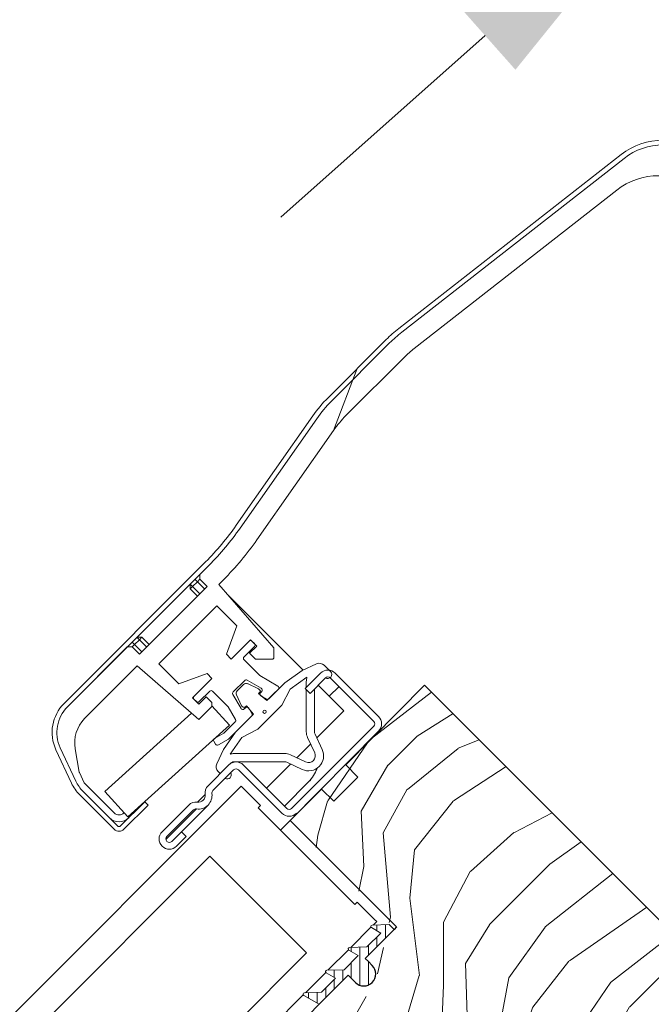
# Model space of a CAD drawing. Units: millimetres. Extents: x -23272466 to 44913, y -22484634 to 188.
# Drawn here: x -23270867 to -23270775, y -22482812 to -22482668 of the extents above; entities that cross this region are included whole.
import ezdxf

# ---------------------------------------------------------------- set-up
doc = ezdxf.new("R2010")
doc.units = ezdxf.units.MM
doc.linetypes.add('SLD-SOLID', pattern=[0])
doc.layers.get('0').update_dxf_attribs({"lineweight": 20})
for name, color, linetype, lineweight in [('KEYLITE DIMENSIONS', 7, 'Continuous', 18), ('KEYLITE IN VIEW', 253, 'Continuous', 5), ('KEYLITE ROOF WINDOW FLASHING', 7, 'Continuous', 18), ('KEYLITE ROOF WINDOW GLASS', 7, 'Continuous', 18), ('KEYLITE ROOF WINDOW HATCH', 7, 'Continuous', 13), ('KEYLITE ROOF WINDOW SEAL', 7, 'Continuous', 13), ('KONTUR GRUBY', 7, 'Continuous', 30)]:
    doc.layers.add(name, color=color, linetype=linetype, lineweight=lineweight)

msp = doc.modelspace()

# ---------------------------------------------------------------- hatches: boundary and pattern name
at = {"layer": 'KEYLITE ROOF WINDOW HATCH'}
h = msp.add_hatch(dxfattribs=at)
h.set_pattern_fill('WOOD_3', color=256, scale=50, angle=45, style=0, pattern_type=2)
h.set_pattern_definition([(40.2364, (-23268654.1495, -22486686.758), (-424.2638028, -353.5537234), [6.0208, -596.05895]), (56.3099, (-23268649.553, -22486682.869), (106.066127, 176.776638), [7.64855, -247.30245]), (90, (-23268645.31, -22486676.505), (-35.35535, 35.35535), [5.65685, -65.0538]), (91.8476, (-23268645.3107, -22486670.848), (-35.3551518, 1025.3048459), [10.96585, -1085.61975]), (57.9946, (-23268645.6643, -22486659.8878), (-247.4874862, -388.908671), [6.67085, -660.41235]), (45, (-23268642.13, -22486654.23), (-3e-12, 70.7107), [12.5, -37.5]), (35.5377, (-23268633.29, -22486645.392), (-212.131996, -141.42145), [6.08275, -298.05535]), (39.2894, (-23268663.6955, -22486677.212), (-353.5534167, -282.8426456), [5.02495, -497.46885]), (45, (-23268659.806, -22486674.03), (-3e-12, 70.7107), [7.5, -42.5]), (73.3008, (-23268654.503, -22486668.7266), (176.776209, 601.0409052), [7.3824, -730.85875]), (97.125, (-23268652.3818, -22486661.6555), (35.3552413, -318.1980856), [11.40175, -558.68595]), (84.2894, (-23268653.796, -22486650.342), (35.3553747, 388.9087393), [7.10635, -703.5272]), (51.3402, (-23268653.089, -22486643.271), (247.4872965, 318.198086), [9.0554, -443.71385]), (33.1113, (-23268647.432, -22486636.1997), (-601.041041, -388.9082618), [9.70825, -961.11615]), (38.2902, (-23268674.6556, -22486666.2517), (353.5532095, 282.842964), [8.5586, -847.3035]), (48.3665, (-23268667.938, -22486660.9484), (530.3296743, 601.0411276), [8.5147, -842.95465]), (78.6901, (-23268662.281, -22486654.584), (-35.355276, -106.06605), [9.0139, -171.2637]), (92.4896, (-23268660.5135, -22486645.7456), (-35.3559739, 742.4620988), [8.1394, -805.8016]), (59.9314, (-23268660.867, -22486637.614), (282.842839, 494.974658), [7.7621, -768.44665]), (45, (-23268656.98, -22486630.896), (-3e-12, 70.7107), [6, -44]), (32.0054, (-23268652.7353, -22486626.6537), (388.908671, 247.4874862), [6.67085, -660.41235]), (45, (-23268637.18, -22486681.81), (-3e-12, 70.7107), [0, -50]), (268.1524, (-23268637.5325, -22486671.555), (35.3551518, 1025.3048459), [10.96585, -1085.61975]), (251.5651, (-23268673.241, -22486647.16), (8e-05, -70.7107), [4.47215, -107.33125]), (233.1301, (-23268674.6556, -22486651.4025), (-176.77671, -247.487343), [7.07105, -346.4823]), (201.8014, (-23268678.898, -22486657.0593), (-247.487411, -106.065961), [3.8079, -376.98075]), (71.5651, (-23268637.533, -22486671.555), (-8e-05, 70.7107), [5.59015, -106.21325]), (51.7098, (-23268635.7648, -22486666.2517), (-282.842964, -353.5532095), [8.5586, -847.3035]), (34.8753, (-23268630.4615, -22486659.5342), (707.10704205, 494.9744004), [14.22145, -1407.9248]), (34.6952, (-23268650.2605, -22486690.647), (247.487226, 176.7769104), [5.59015, -553.4268]), (60.5241, (-23268645.6643, -22486687.465), (-282.8428273, -494.9747045), [9.34075, -924.7363]), (87.8789, (-23268641.068, -22486679.3332), (-35.3553758, -883.8834958), [9.5525, -945.69615]), (79.6952, (-23268640.7145, -22486669.7873), (106.0655098, 601.0408654), [7.9057, -782.6637]), (54.4623, (-23268639.3, -22486662.009), (141.42145, 212.131996), [9.12415, -295.014]), (38.4181, (-23268633.997, -22486654.5845), (-671.75102275, -530.33060694), [13.08625, -1295.539]), (36.8699, (-23268659.099, -22486681.808), (-247.487343, -176.77671), [7.07105, -346.4823]), (56.3099, (-23268653.442, -22486677.565), (106.066127, 176.776638), [7.64855, -247.30245]), (87.5104, (-23268649.1998, -22486671.2015), (-35.3559739, -742.4620988), [8.1394, -805.8016]), (90, (-23268648.846, -22486663.07), (-35.35535, 35.35535), [9.1924, -61.5183]), (62.354, (-23268648.8462, -22486653.8774), (-318.1983173, -601.040641), [8.38155, -829.7712]), (41.6335, (-23268644.9572, -22486646.4527), (-601.0411276, -530.3296743), [8.5147, -842.95465]), (27.8973, (-23268638.5932, -22486640.796), (459.6193096, 247.487594), [6.80075, -673.2728]), (36.2538, (-23268667.938, -22486672.9692), (282.8428374, 212.1318625), [6.57645, -651.07085]), (59.9314, (-23268662.6348, -22486669.08), (282.842839, 494.974658), [7.7621, -768.44665]), (77.0054, (-23268658.746, -22486662.3626), (-70.710602, -282.842714), [9.434, -462.2651]), (94.8991, (-23268656.6244, -22486653.1703), (70.7108149, -848.52813705), [12.41975, -1229.5545]), (60.9454, (-23268657.685, -22486640.796), (-106.066026, -176.776696), [7.2801, -356.7254]), (38.991, (-23268654.1495, -22486634.432), (388.9086967, 318.1980669), [9.5525, -945.69615]), (21.8014, (-23268646.725, -22486628.4215), (247.487411, 106.065961), [3.8079, -376.98075]), (35.5377, (-23268678.545, -22486662.363), (-212.131996, -141.42145), [6.08275, -298.05535]), (55.008, (-23268673.595, -22486658.827), (318.197913, 459.6195148), [8.63135, -854.5025]), (82.4054, (-23268668.6452, -22486651.756), (106.0653989, 813.1728838), [10.70045, -1059.34625]), (74.0546, (-23268631.8757, -22486676.505), (106.06603, 388.908744), [5.1478, -509.6337]), (55.7843, (-23268630.4615, -22486671.555), (-459.6193708, -671.751444), [10.6888, -1058.18915]), (37.875, (-23268624.451, -22486662.716), (-282.842665, -212.1321085), [12.0934, -391.0195])])
edge = h.paths.add_edge_path()
edge.add_line((-23270823.121, -22482812.617), (-23270818.878, -22482808.375))
edge.add_line((-23270818.878, -22482808.375), (-23270814.989, -22482812.264))
edge.add_line((-23270814.989, -22482812.264), (-23270812.514, -22482809.789))
edge.add_line((-23270812.514, -22482809.789), (-23270816.403, -22482805.9))
edge.add_line((-23270816.403, -22482805.9), (-23270811.807, -22482801.304))
edge.add_line((-23270811.807, -22482801.304), (-23270827.665, -22482784.978))
edge.add_line((-23270827.665, -22482784.978), (-23270808.011, -22482765.183))
edge.add_line((-23270808.011, -22482765.183), (-23270781.491, -22482791.704))
edge.add_line((-23270781.491, -22482791.704), (-23270769.287, -22482803.8))
edge.add_line((-23270769.287, -22482803.8), (-23270767.342, -22482805.745))
edge.add_line((-23270767.342, -22482805.745), (-23270765.751, -22482807.336))
edge.add_line((-23270765.751, -22482807.336), (-23270764.16, -22482808.927))
edge.add_line((-23270764.16, -22482808.927), (-23270762.039, -22482811.048))
edge.add_line((-23270762.039, -22482811.048), (-23270760.448, -22482812.639))
edge.add_line((-23270760.448, -22482812.639), (-23270758.857, -22482814.23))
edge.add_line((-23270758.857, -22482814.23), (-23270754.968, -22482818.119))
edge.add_line((-23270754.968, -22482818.119), (-23270772.646, -22482835.797))
edge.add_arc((-23270774.06, -22482834.383), 2, 225.00002, 314.99992, ccw=False)
edge.add_line((-23270775.474, -22482835.797), (-23270776.181, -22482835.09))
edge.add_arc((-23270777.596, -22482836.504), 2, 45.00004, 134.99986)
edge.add_line((-23270779.01, -22482835.09), (-23270783.816, -22482839.896))
edge.add_arc((-23270785.231, -22482838.482), 2, 234.99984, 315.00012, ccw=False)
edge.add_line((-23270786.378, -22482840.121), (-23270815.779, -22482819.533))
edge.add_line((-23270815.779, -22482819.533), (-23270823.121, -22482812.617))

# ---------------------------------------------------------------- linework, layer by layer
at = {"linetype": 'SLD-SOLID'}
msp.add_line((-23270827.665, -22482784.978), (-23270829.079, -22482786.392), dxfattribs=at)
at = {"layer": 'KEYLITE DIMENSIONS'}
msp.add_line((-23270799.145, -22482670.218), (-23270829.06, -22482696.771), dxfattribs=at)
msp.add_solid([(-23270803.571, -22482665.232), (-23270794.72, -22482675.204), (-23270769.23, -22482643.664)], dxfattribs=at)
at = {"layer": 'KEYLITE IN VIEW', "linetype": 'SLD-SOLID'}
msp.add_line((-23270843.206, -22482831.741), (-23270823.419, -22482811.846), dxfattribs=at)
at = {"layer": 'KEYLITE ROOF WINDOW FLASHING', "linetype": 'Continuous', "lineweight": 15}
for p, q in [((-23270811.788, -22482713.027), (-23270779.263, -22482687.615)), ((-23270811.357, -22482713.578), (-23270778.832, -22482688.167)), ((-23270780.379, -22482689.376), (-23270811.358, -22482713.579)), ((-23270809.511, -22482715.943), (-23270779.91, -22482692.816)), ((-23270813.617, -22482714.645), (-23270822.121, -22482723.149)), ((-23270813.122, -22482715.14), (-23270821.627, -22482723.645)), ((-23270813.122, -22482715.14), (-23270821.626, -22482723.644)), ((-23270819.505, -22482725.766), (-23270811.001, -22482717.262)), ((-23270817.869, -22482718.897), (-23270821.331, -22482727.942)), ((-23270824.362, -22482725.82), (-23270835.554, -22482741.804)), ((-23270823.789, -22482726.222), (-23270834.982, -22482742.206)), ((-23270823.789, -22482726.221), (-23270834.981, -22482742.205)), ((-23270832.524, -22482743.927), (-23270821.332, -22482727.942)), ((-23270821.331, -22482727.942), (-23270832.524, -22482743.926)), ((-23270832.524, -22482743.926), (-23270832.524, -22482743.926)), ((-23270860.735, -22482767.844), (-23270840.036, -22482747.145)), ((-23270860.24, -22482768.339), (-23270839.541, -22482747.64)), ((-23270839.542, -22482747.641), (-23270840.895, -22482748.994)), ((-23270841.248, -22482750.054), (-23270841.602, -22482749.701)), ((-23270840.895, -22482749.701), (-23270841.248, -22482750.054)), ((-23270840.895, -22482749.701), (-23270840.895, -22482748.994)), ((-23270840.895, -22482749.701), (-23270839.834, -22482750.761)), ((-23270839.834, -22482750.761), (-23270849.733, -22482760.661)), ((-23270842.309, -22482751.115), (-23270842.309, -22482750.408)), ((-23270841.955, -22482750.761), (-23270842.309, -22482750.408)), ((-23270841.955, -22482750.761), (-23270842.309, -22482751.115)), ((-23270841.248, -22482752.176), (-23270842.309, -22482751.115)), ((-23270841.248, -22482750.054), (-23270841.955, -22482750.761)), ((-23270841.955, -22482750.761), (-23270840.895, -22482751.822)), ((-23270840.188, -22482751.115), (-23270841.248, -22482750.054)), ((-23270838.116, -22482750.457), (-23270837.421, -22482749.762)), ((-23270838.116, -22482750.457), (-23270830.076, -22482759.706)), ((-23270838.115, -22482750.457), (-23270830.075, -22482759.705)), ((-23270825.771, -22482762.986), (-23270836.883, -22482751.874)), ((-23270838.42, -22482753.59), (-23270846.905, -22482762.075)), ((-23270835.496, -22482756.513), (-23270838.42, -22482753.59)), ((-23270837.006, -22482760.661), (-23270835.496, -22482756.513)), ((-23270850.087, -22482758.186), (-23270849.38, -22482758.186)), ((-23270850.087, -22482758.186), (-23270849.733, -22482758.539)), ((-23270849.379, -22482758.185), (-23270850.086, -22482758.185)), ((-23270849.38, -22482758.186), (-23270849.733, -22482758.539)), ((-23270849.38, -22482758.186), (-23270848.319, -22482759.247)), ((-23270849.379, -22482758.185), (-23270848.319, -22482759.246)), ((-23270851.501, -22482759.6), (-23270860.241, -22482768.34)), ((-23270851.501, -22482759.6), (-23270850.794, -22482759.6)), ((-23270850.794, -22482758.893), (-23270850.441, -22482759.247)), ((-23270850.441, -22482759.247), (-23270850.794, -22482759.6)), ((-23270849.733, -22482760.661), (-23270850.794, -22482759.6)), ((-23270849.733, -22482758.539), (-23270850.441, -22482759.247)), ((-23270850.441, -22482759.247), (-23270849.38, -22482760.307)), ((-23270848.673, -22482759.6), (-23270849.733, -22482758.539)), ((-23270833.47, -22482758.539), (-23270836.298, -22482761.368)), ((-23270834.424, -22482761.049), (-23270832.904, -22482759.529)), ((-23270833.611, -22482760.519), (-23270832.551, -22482759.459)), ((-23270832.551, -22482759.459), (-23270833.47, -22482758.539)), ((-23270832.904, -22482759.104), (-23270833.257, -22482758.751)), ((-23270830.076, -22482759.706), (-23270830.076, -22482761.226)), ((-23270830.075, -22482761.226), (-23270830.075, -22482759.705)), ((-23270836.298, -22482761.368), (-23270837.006, -22482760.661)), ((-23270832.763, -22482761.368), (-23270833.611, -22482760.519)), ((-23270830.076, -22482761.226), (-23270830.217, -22482761.368)), ((-23270830.075, -22482761.226), (-23270830.076, -22482761.226)), ((-23270857.734, -22482770.076), (-23270850.038, -22482762.379)), ((-23270850.038, -22482762.379), (-23270841.035, -22482770.205)), ((-23270843.981, -22482764.999), (-23270846.905, -22482762.075)), ((-23270843.981, -22482764.998), (-23270846.904, -22482762.074)), ((-23270832.13, -22482763.767), (-23270834.424, -22482761.473)), ((-23270830.217, -22482761.368), (-23270832.763, -22482761.368)), ((-23270825.902, -22482763.048), (-23270823.818, -22482762.076)), ((-23270822.688, -22482762.275), (-23270821.769, -22482763.194)), ((-23270839.834, -22482763.489), (-23270843.981, -22482764.999)), ((-23270839.833, -22482763.489), (-23270843.981, -22482764.998)), ((-23270839.127, -22482764.196), (-23270839.834, -22482763.489)), ((-23270839.126, -22482764.196), (-23270839.833, -22482763.489)), ((-23270829.46, -22482765.309), (-23270832.13, -22482763.767)), ((-23270825.902, -22482763.048), (-23270828.445, -22482764.829)), ((-23270827.671, -22482765.751), (-23270825.214, -22482764.031)), ((-23270825.477, -22482765.678), (-23270823.214, -22482763.416)), ((-23270822.507, -22482764.123), (-23270824.77, -22482766.386)), ((-23270823.229, -22482763.431), (-23270823.875, -22482764.077)), ((-23270815.436, -22482770.487), (-23270821.8, -22482764.123)), ((-23270821.093, -22482763.416), (-23270814.729, -22482769.78)), ((-23270841.955, -22482767.025), (-23270839.127, -22482764.196)), ((-23270836.006, -22482766.166), (-23270834.327, -22482764.488)), ((-23270834.479, -22482765.064), (-23270835.429, -22482766.014)), ((-23270833.965, -22482764.44), (-23270831.903, -22482765.631)), ((-23270832.303, -22482765.716), (-23270833.914, -22482764.964)), ((-23270828.445, -22482764.829), (-23270831.065, -22482767.448)), ((-23270825.31, -22482765.511), (-23270825.31, -22482764.642)), ((-23270821.944, -22482766.813), (-23270823.571, -22482765.186)), ((-23270819.823, -22482768.934), (-23270823.571, -22482765.186)), ((-23270820.527, -22482765.396), (-23270821.944, -22482766.813)), ((-23270841.743, -22482767.236), (-23270841.955, -22482767.024)), ((-23270841.036, -22482767.944), (-23270841.955, -22482767.025)), ((-23270839.975, -22482766.883), (-23270841.036, -22482767.944)), ((-23270840.965, -22482767.59), (-23270839.444, -22482766.07)), ((-23270839.127, -22482767.732), (-23270839.975, -22482766.883)), ((-23270839.975, -22482766.883), (-23270839.975, -22482766.883)), ((-23270839.126, -22482767.731), (-23270839.975, -22482766.883)), ((-23270839.02, -22482766.07), (-23270836.726, -22482768.364)), ((-23270834.863, -22482768.591), (-23270836.053, -22482766.529)), ((-23270835.529, -22482766.579), (-23270834.778, -22482768.191)), ((-23270832.091, -22482765.928), (-23270832.303, -22482765.716)), ((-23270832.303, -22482766.423), (-23270832.09, -22482766.211)), ((-23270831.065, -22482767.448), (-23270832.303, -22482766.423)), ((-23270831.841, -22482766.102), (-23270832.02, -22482766.282)), ((-23270831.958, -22482766.754), (-23270831.151, -22482767.219)), ((-23270830.789, -22482767.172), (-23270829.398, -22482765.781)), ((-23270827.671, -22482765.751), (-23270828.873, -22482768.085)), ((-23270824.77, -22482766.386), (-23270825.477, -22482765.678)), ((-23270825.31, -22482772.002), (-23270825.31, -22482765.846)), ((-23270824.11, -22482765.725), (-23270824.11, -22482772.002)), ((-23270841.743, -22482767.236), (-23270841.389, -22482767.59)), ((-23270841.035, -22482767.943), (-23270841.389, -22482767.59)), ((-23270841.035, -22482770.205), (-23270839.127, -22482768.298)), ((-23270839.127, -22482767.732), (-23270839.127, -22482768.298)), ((-23270836.568, -22482771.034), (-23270839.127, -22482768.202)), ((-23270839.126, -22482768.203), (-23270839.126, -22482767.731)), ((-23270836.726, -22482768.364), (-23270835.674, -22482770.187)), ((-23270834.778, -22482768.191), (-23270834.565, -22482768.403)), ((-23270834.283, -22482768.403), (-23270834.07, -22482768.191)), ((-23270834.07, -22482768.191), (-23270833.045, -22482769.428)), ((-23270828.873, -22482768.085), (-23270832.409, -22482771.62)), ((-23270842.092, -22482769.286), (-23270854.76, -22482780.733)), ((-23270836.694, -22482773.078), (-23270833.322, -22482769.705)), ((-23270833.045, -22482769.428), (-23270835.665, -22482772.048)), ((-23270834.212, -22482768.474), (-23270834.391, -22482768.653)), ((-23270833.274, -22482769.343), (-23270833.74, -22482768.536)), ((-23270819.823, -22482768.934), (-23270823.778, -22482772.889)), ((-23270851.407, -22482784.443), (-23270836.568, -22482771.034)), ((-23270835.721, -22482770.549), (-23270837.37, -22482772.197)), ((-23270827.457, -22482783.215), (-23270815.436, -22482771.194)), ((-23270837.37, -22482772.197), (-23270838.717, -22482772.975)), ((-23270835.665, -22482772.048), (-23270837.446, -22482774.592)), ((-23270832.409, -22482771.62), (-23270834.742, -22482772.822)), ((-23270824.035, -22482772.34), (-23270822.99, -22482774.58)), ((-23270838.827, -22482773.385), (-23270838.576, -22482773.818)), ((-23270838.167, -22482773.928), (-23270836.694, -22482773.078)), ((-23270836.463, -22482775.28), (-23270834.742, -22482772.822)), ((-23270824.681, -22482773.792), (-23270826.701, -22482775.812)), ((-23270824.078, -22482775.087), (-23270825.122, -22482772.847)), ((-23270859.656, -22482779.501), (-23270861.931, -22482774.623)), ((-23270861.297, -22482774.328), (-23270859.023, -22482779.203)), ((-23270859.021, -22482779.205), (-23270861.296, -22482774.327)), ((-23270859.122, -22482774.479), (-23270859.123, -22482774.479)), ((-23270859.123, -22482774.48), (-23270858.517, -22482777.914)), ((-23270859.122, -22482774.479), (-23270858.516, -22482777.914)), ((-23270838.418, -22482776.676), (-23270837.446, -22482774.592)), ((-23270835.851, -22482775.184), (-23270828.492, -22482775.184)), ((-23270827.646, -22482775.371), (-23270825.407, -22482776.416)), ((-23270839.69, -22482779.891), (-23270836.649, -22482776.851)), ((-23270828.492, -22482776.384), (-23270835.851, -22482776.384)), ((-23270834.528, -22482776.851), (-23270828.164, -22482783.215)), ((-23270827.604, -22482776.715), (-23270831.134, -22482780.245)), ((-23270825.914, -22482777.503), (-23270828.153, -22482776.459)), ((-23270857.797, -22482779.468), (-23270858.509, -22482777.939)), ((-23270858.509, -22482777.939), (-23270857.796, -22482779.467)), ((-23270835.942, -22482777.558), (-23270838.983, -22482780.598)), ((-23270837.911, -22482778.113), (-23270838.219, -22482777.806)), ((-23270828.871, -22482783.922), (-23270835.235, -22482777.558)), ((-23270853.41, -22482783.853), (-23270857.798, -22482779.465)), ((-23270857.797, -22482779.468), (-23270853.41, -22482783.854)), ((-23270828.517, -22482782.861), (-23270824.985, -22482779.328)), ((-23270828.505, -22482782.873), (-23270824.972, -22482779.341)), ((-23270824.985, -22482779.328), (-23270824.972, -22482779.341)), ((-23270853.41, -22482786.258), (-23270858.461, -22482781.208)), ((-23270854.118, -22482784.561), (-23270857.967, -22482780.711)), ((-23270852.915, -22482785.763), (-23270857.966, -22482780.713)), ((-23270854.76, -22482780.733), (-23270851.407, -22482784.443)), ((-23270840.114, -22482781.164), (-23270841.245, -22482782.295)), ((-23270831.841, -22482780.952), (-23270831.841, -22482780.952)), ((-23270852.491, -22482785.763), (-23270848.956, -22482782.228)), ((-23270848.461, -22482782.723), (-23270851.996, -22482786.258)), ((-23270849.179, -22482782.429), (-23270849.168, -22482782.44)), ((-23270849.167, -22482782.439), (-23270849.178, -22482782.428)), ((-23270848.956, -22482782.228), (-23270848.461, -22482782.723)), ((-23270846.407, -22482786.609), (-23270842.518, -22482782.72)), ((-23270843.579, -22482786.609), (-23270839.69, -22482782.72)), ((-23270851.966, -22482783.824), (-23270851.996, -22482783.854)), ((-23270841.387, -22482783.285), (-23270845.842, -22482787.74)), ((-23270841.811, -22482783.427), (-23270845.7, -22482787.316)), ((-23270828.871, -22482783.922), (-23270828.871, -22482783.922)), ((-23270844.993, -22482788.023), (-23270843.579, -22482786.609)), ((-23270843.579, -22482786.609), (-23270842.872, -22482787.316))]:
    msp.add_line(p, q, dxfattribs=at)
at = {"layer": 'KEYLITE ROOF WINDOW FLASHING', "linetype": 'SLD-SOLID'}
msp.add_line((-23270844.287, -22482788.732), (-23270842.872, -22482787.316), dxfattribs=at)
at = {"layer": 'KEYLITE ROOF WINDOW FLASHING', "linetype": 'Continuous', "lineweight": 15}
msp.add_circle((-23270831.419, -22482769.075), 0.25, dxfattribs=at)
for centre, radius, start, end in [((-23270773.106, -22482695.495), 10, 90, 128), ((-23270773.106, -22482695.495), 9.3, 90, 128), ((-23270773.753, -22482700.696), 10, 90, 128), ((-23270799.475, -22482728.787), 20, 128, 135), ((-23270799.475, -22482728.787), 19.3, 128, 135), ((-23270799.475, -22482728.787), 19.3, 128, 135), ((-23270799.475, -22482728.787), 16.3, 128, 135), ((-23270807.979, -22482737.291), 20, 135, 145), ((-23270807.979, -22482737.291), 19.3, 135, 145), ((-23270807.98, -22482737.292), 19.3, 135, 145), ((-23270807.98, -22482737.292), 16.3, 135, 145), ((-23270807.979, -22482737.291), 16.3, 135, 145), ((-23270868.321, -22482718.861), 40, 315, 325), ((-23270868.321, -22482718.862), 40.7, 315, 325), ((-23270868.321, -22482718.861), 40.7, 315, 325), ((-23270868.321, -22482718.862), 43.7, 315, 325), ((-23270833.469, -22482758.963), 0.3, 45, 135), ((-23270833.116, -22482759.317), 0.3, 315, 45), ((-23270834.212, -22482761.261), 0.3, 135, 225), ((-23270823.395, -22482762.982), 1, 45, 115), ((-23270823.31, -22482764.642), 2, 162.18604, 180), ((-23270822.153, -22482764.476), 1.5, 45, 135), ((-23270822.193, -22482763.618), 0.6, 238.10696, 45), ((-23270822.153, -22482764.476), 0.5, 45, 135), ((-23270834.126, -22482765.418), 0.5, 65, 135), ((-23270834.115, -22482764.7), 0.3, 60, 135), ((-23270829.61, -22482765.569), 0.3, 315, 60), ((-23270841.53, -22482767.024), 0.3, 135, 225), ((-23270839.232, -22482766.282), 0.3, 45, 135), ((-23270835.794, -22482766.379), 0.3, 135, 210), ((-23270835.076, -22482766.368), 0.5, 135, 205), ((-23270831.808, -22482766.494), 0.3, 135, 240), ((-23270832.232, -22482766.07), 0.2, 315, 45), ((-23270832.053, -22482765.89), 0.3, 315, 60), ((-23270856.493, -22482772.087), 6, 135, 205), ((-23270856.493, -22482772.087), 5.3, 135, 205), ((-23270856.493, -22482772.088), 5.3, 135, 205), ((-23270841.177, -22482767.378), 0.3, 225, 315), ((-23270834.424, -22482768.262), 0.2, 225, 315), ((-23270834, -22482768.686), 0.3, 30, 135), ((-23270831.001, -22482766.96), 0.3, 240, 315), ((-23270834.603, -22482768.441), 0.3, 210, 315), ((-23270833.534, -22482769.493), 0.3, 315, 30), ((-23270815.79, -22482770.84), 1.5, 315, 45), ((-23270854.199, -22482773.611), 5, 135, 190), ((-23270854.198, -22482773.611), 5, 135, 190), ((-23270835.933, -22482770.337), 0.3, 315, 30), ((-23270815.79, -22482770.84), 0.5, 315, 45), ((-23270823.31, -22482772.002), 2, 180, 205), ((-23270823.31, -22482772.002), 0.8, 180, 205), ((-23270838.567, -22482773.235), 0.3, 120, 210), ((-23270838.317, -22482773.668), 0.3, 210, 300), ((-23270835.851, -22482777.184), 2, 90, 107.81396), ((-23270828.492, -22482777.184), 2, 65, 90), ((-23270824.984, -22482775.509), 2.2, 245, 25), ((-23270824.984, -22482775.509), 1, 245, 25), ((-23270837.511, -22482777.098), 1, 155, 225), ((-23270835.589, -22482777.911), 1.5, 45, 135), ((-23270835.851, -22482777.184), 0.8, 90, 144.97752), ((-23270828.492, -22482777.184), 0.8, 65, 90), ((-23270858.419, -22482777.897), 0.1, 190, 205), ((-23270836.875, -22482778.3), 0.6, 237.97998, 32.02002), ((-23270835.589, -22482777.911), 0.5, 45, 135), ((-23270828.521, -22482775.792), 5.001, 315.00018, 341.95493), ((-23270828.508, -22482775.805), 5.001, 314.99966, 342.27331), ((-23270854.218, -22482776.965), 6, 205, 225), ((-23270854.22, -22482776.963), 5.3, 205, 225), ((-23270854.218, -22482776.965), 5.3, 205, 225), ((-23270838.629, -22482780.952), 1.5, 135, 188.1301), ((-23270841.104, -22482781.305), 2, 261.8699, 8.1301), ((-23270841.104, -22482781.305), 1, 261.8699, 8.1301), ((-23270838.629, -22482780.952), 0.5, 135, 188.1301), ((-23270841.457, -22482783.78), 1.5, 81.8699, 135), ((-23270852.703, -22482783.146), 1, 225, 315), ((-23270852.703, -22482783.147), 1, 225, 315), ((-23270841.457, -22482783.78), 0.5, 81.8699, 135), ((-23270827.81, -22482782.861), 1.5, 225, 315), ((-23270827.81, -22482782.861), 0.5, 225, 315), ((-23270852.703, -22482783.147), 2, 225, 315), ((-23270852.703, -22482785.551), 1, 225, 315), ((-23270852.703, -22482785.551), 0.3, 225, 315), ((-23270845.347, -22482787.669), 1.5, 135, 315), ((-23270845.347, -22482787.669), 0.5, 135, 315)]:
    msp.add_arc(centre, radius, start, end, dxfattribs=at)
at = {"layer": 'KEYLITE ROOF WINDOW GLASS', "linetype": 'SLD-SOLID'}
for p, q in [((-23271068.042, -22483013.175), (-23270834.816, -22482779.948)), ((-23270832.002, -22482782.762), (-23270834.816, -22482779.948)), ((-23270832.355, -22482783.116), (-23270832.002, -22482782.762)), ((-23270818.213, -22482797.258), (-23270832.355, -22482783.116)), ((-23271065.228, -22483015.989), (-23270839.427, -22482790.187)), ((-23270825.529, -22482804.084), (-23270839.427, -22482790.187)), ((-23270818.213, -22482797.258), (-23270817.86, -22482796.904)), ((-23270815.29, -22482799.474), (-23270817.86, -22482796.904)), ((-23270815.531, -22482800.261), (-23270815.017, -22482799.747)), ((-23270815.017, -22482799.747), (-23270815.29, -22482799.474)), ((-23270818.819, -22482803.549), (-23270815.85, -22482800.581)), ((-23271051.086, -22483030.131), (-23270825.284, -22482804.329)), ((-23270825.284, -22482804.329), (-23270825.529, -22482804.084)), ((-23270822.141, -22482806.871), (-23270819.138, -22482803.869)), ((-23270825.429, -22482810.159), (-23270822.46, -22482807.19)), ((-23271048.243, -22483032.974), (-23270825.749, -22482810.479))]:
    msp.add_line(p, q, dxfattribs=at)
at = {"layer": 'KEYLITE ROOF WINDOW SEAL', "linetype": 'SLD-SOLID'}
for p, q in [((-23270814.418, -22482801.43), (-23270816.454, -22482803.466)), ((-23270815.786, -22482800.64), (-23270814.418, -22482801.43)), ((-23270813.166, -22482800.178), (-23270815.693, -22482800.267)), ((-23270812.459, -22482800.885), (-23270813.166, -22482800.178)), ((-23270819.074, -22482803.928), (-23270817.706, -22482804.718)), ((-23270816.454, -22482803.466), (-23270818.981, -22482803.555)), ((-23270817.706, -22482804.718), (-23270819.776, -22482806.788)), ((-23270822.396, -22482807.25), (-23270821.028, -22482808.04)), ((-23270819.776, -22482806.788), (-23270822.303, -22482806.877)), ((-23270821.028, -22482808.04), (-23270823.065, -22482810.077)), ((-23270823.065, -22482810.077), (-23270825.591, -22482810.165)), ((-23270825.684, -22482810.538), (-23270823.419, -22482811.846))]:
    msp.add_line(p, q, dxfattribs=at)
at = {"layer": 'KEYLITE ROOF WINDOW SEAL'}
for p, q in [((-23270815.011, -22482801.087), (-23270815.012, -22482800.243)), ((-23270813.721, -22482802.147), (-23270813.724, -22482800.198)), ((-23270815.008, -22482803.434), (-23270815.01, -22482802.022)), ((-23270818.726, -22482804.138), (-23270818.726, -22482803.576)), ((-23270817.476, -22482809.058), (-23270817.476, -22482803.502)), ((-23270816.226, -22482804.652), (-23270816.226, -22482803.238)), ((-23270818.726, -22482808.054), (-23270818.726, -22482805.738)), ((-23270816.226, -22482809.022), (-23270816.226, -22482805.604)), ((-23270821.226, -22482807.926), (-23270821.226, -22482806.839)), ((-23270819.976, -22482808.402), (-23270819.976, -22482806.795)), ((-23270821.226, -22482809.652), (-23270821.226, -22482808.238)), ((-23270824.976, -22482810.947), (-23270824.976, -22482810.143)), ((-23270823.726, -22482811.669), (-23270823.726, -22482810.1)), ((-23270822.476, -22482810.902), (-23270822.476, -22482809.488))]:
    msp.add_line(p, q, dxfattribs=at)
at = {"layer": 'KEYLITE ROOF WINDOW SEAL', "linetype": 'SLD-SOLID'}
for centre in [(-23270815.686, -22482800.466), (-23270818.974, -22482803.754), (-23270822.296, -22482807.077), (-23270825.584, -22482810.365)]:
    msp.add_arc(centre, 0.2, 92, 240, dxfattribs=at)
at = {"layer": 'KONTUR GRUBY', "ltscale": 5}
for p, q in [((-23270808.011, -22482765.183), (-23270819.533, -22482776.846)), ((-23270754.97, -22482818.225), (-23270808.011, -22482765.183))]:
    msp.add_line(p, q, dxfattribs=at)
at = {"layer": 'KONTUR GRUBY', "linetype": 'Continuous', "lineweight": 15}
msp.add_line((-23270814.729, -22482771.901), (-23270827.665, -22482784.978), dxfattribs=at)
at = {"layer": 'KONTUR GRUBY', "linetype": 'SLD-SOLID'}
for p, q in [((-23270819.533, -22482776.846), (-23270817.765, -22482778.614)), ((-23270817.765, -22482778.614), (-23270821.301, -22482782.15)), ((-23270823.068, -22482780.382), (-23270827.665, -22482784.978)), ((-23270821.301, -22482782.15), (-23270823.068, -22482780.382)), ((-23270827.665, -22482784.978), (-23270812.108, -22482800.535)), ((-23270812.459, -22482800.885), (-23270816.702, -22482805.128)), ((-23270812.108, -22482800.535), (-23270812.459, -22482800.885)), ((-23270816.226, -22482805.604), (-23270816.702, -22482805.128)), ((-23270815.661, -22482806.169), (-23270816.226, -22482805.604)), ((-23270823.419, -22482811.846), (-23270819.177, -22482807.603)), ((-23270818.136, -22482808.644), (-23270819.177, -22482807.603))]:
    msp.add_line(p, q, dxfattribs=at)
msp.add_arc((-23270816.898, -22482807.406), 1.75, 225, 45, dxfattribs=at)

doc.saveas('drawing.dxf')
